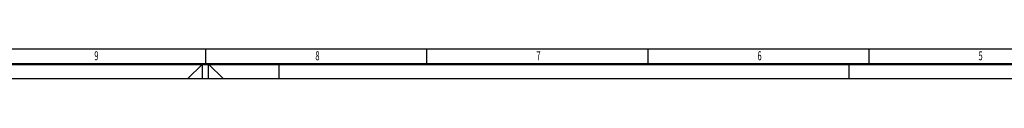
# Paper-space layout 'Layout1' of a CAD drawing. Units: millimetres. Extents: x 0 to 1189, y 0 to 841.
# Drawn here: x 533 to 861, y 0 to 10 of the extents above; entities that cross this region are included whole.
import ezdxf
from ezdxf.enums import TextEntityAlignment as Align

# ---------------------------------------------------------------- set-up
doc = ezdxf.new("R2010")
doc.units = ezdxf.units.MM
for name, color, linetype, lineweight in [('AM_0', 7, 'Continuous', 50), ('AM_4', 1, 'Continuous', 25), ('AM_VIEW', 5, 'Continuous', 13)]:
    doc.layers.add(name, color=color, linetype=linetype, lineweight=lineweight)
doc.styles.add('ISOCP', font='isocp.shx')

# ---------------------------------------------------------------- blocks, each defined once
blk = doc.blocks.new('Ra0')
at = {"layer": 'AM_0'}
blk.add_line((1184, 5), (5, 5), dxfattribs=at)
at = {"layer": 'AM_4'}
for p, q in [((1179, 10), (10, 10)), ((594.5, 10), (594.5, 5)), ((668.19, 10), (668.19, 5)), ((741.88, 10), (741.88, 5)), ((815.56, 10), (815.56, 5)), ((588.5, 0), (593.5, 5)), ((593.5, 0), (593.5, 5)), ((595.5, 0), (595.5, 5)), ((600.5, 0), (595.5, 5)), ((619, 0), (619, 5)), ((809, 0), (809, 5)), ((1189, 0), (0, 0))]:
    blk.add_line(p, q, dxfattribs=at)
at = {"layer": 'AM_4', "style": 'ISOCP'}
for s, width, p, p2 in [('9', 0.743839, (557.4, 6.24), (558.79, 6.24)), ('8', 0.840665, (631.09, 6.24), (632.48, 6.24)), ('7', 0.840665, (704.78, 6.24), (706.16, 6.24)), ('6', 0.771115, (778.46, 6.24), (779.85, 6.24)), ('5', 0.781787, (852.15, 6.24), (853.54, 6.24))]:
    blk.add_text(s, height=3, dxfattribs=dict(at, width=width)).set_placement(p, p2, align=Align.FIT)

psp = doc.layouts.get("Layout1")

# ---------------------------------------------------------------- block references
at = {"layer": 'AM_VIEW'}
psp.add_blockref('Ra0', (0, 0), dxfattribs=at)

doc.saveas('drawing.dxf')
